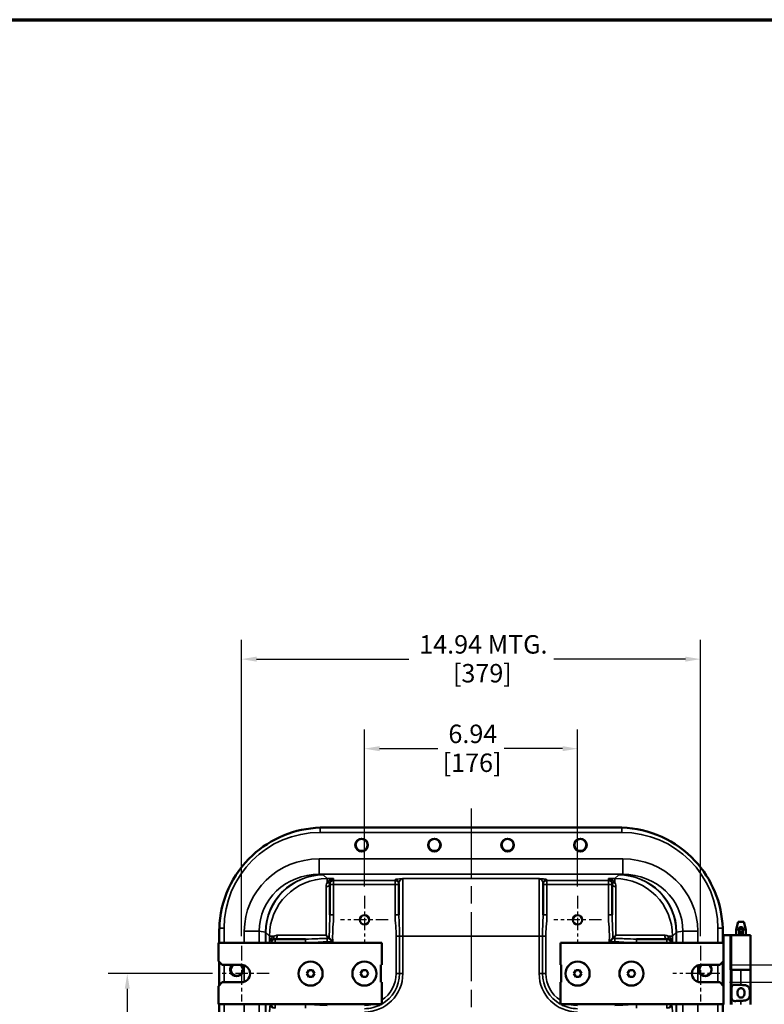
# Model space of a CAD drawing. Units: inches. Extents: x 1 to 109, y 1 to 84.
# Drawn here: x 63 to 87, y 51 to 83 of the extents above; entities that cross this region are included whole.
import ezdxf

# ---------------------------------------------------------------- set-up
doc = ezdxf.new("R2010")
doc.units = ezdxf.units.IN
doc.header["$LTSCALE"] = 5
doc.header["$MEASUREMENT"] = 0
doc.linetypes.add('CHAIN', pattern=[0.7087, 0.4724, -0.0591, 0.1181, -0.0591])
for name, color, linetype, lineweight in [('Border (ANSI)', 7, 'Continuous', 70), ('Center Mark (ANSI)', 7, 'CHAIN', 25), ('Centerline (ANSI)', 7, 'CHAIN', 25), ('Dimension (ANSI)', 7, 'Continuous', 25), ('Visible (ANSI)', 7, 'Continuous', 50), ('Visible Narrow (ANSI)', 7, 'Continuous', 35)]:
    doc.layers.add(name, color=color, linetype=linetype, lineweight=lineweight)
doc.styles.add('Note Text (ANSI)', font='tahoma.ttf')
doc.dimstyles.new('Default (ANSI)', dxfattribs={"dimscale": 5, "dimtxt": 0.12, "dimasz": 0.098425, "dimexe": 0.125, "dimexo": 0.0625, "dimgap": 0.031496, "dimtad": 0, "dimtih": 1, "dimtoh": 1, "dimrnd": 1e-08, "dimzin": 4, "dimdsep": 46, "dimtxsty": 'Note Text (ANSI)', "dimcen": 0.09, "dimdle": 0.393701, "dimclrd": 256, "dimclre": 256, "dimclrt": 256, "dimadec": 0, "dimazin": 1, "dimtfac": 1, "dimtofl": 0, "dimtmove": 0, "dimatfit": 3, "dimfxl": 0, "dimtolj": 1, "dimtzin": 4, "dimlwd": -1, "dimlwe": -1, "dimarcsym": 0})

# ---------------------------------------------------------------- blocks, each defined once
blk = doc.blocks.new('Borders Default Border')
at = {"layer": 'Border (ANSI)', "flags": 128}
blk.add_lwpolyline([(0.3937, 0.3937), (0.3937, 16.6063), (21.6063, 16.6063), (21.6063, 0.3937), (0.3937, 0.3937)], dxfattribs=at)
blk = doc.blocks.new('*D19')
at = {"layer": 'Defpoints', "color": 0, "transparency": 16777216}
for p in [(85.378, 62.214), (70.44, 52.884), (85.378, 52.884)]:
    blk.add_point(p, dxfattribs=at)
at = {"layer": 'Dimension (ANSI)', "transparency": 16777216}
for p, q in [((70.44, 53.196), (70.44, 62.839)), ((85.378, 53.196), (85.378, 62.839)), ((70.933, 62.214), (75.883, 62.214)), ((84.886, 62.214), (80.607, 62.214))]:
    blk.add_line(p, q, dxfattribs=at)
for points in [[(70.933, 62.296), (70.933, 62.132), (70.44, 62.214)], [(84.886, 62.296), (84.886, 62.132), (85.378, 62.214)]]:
    blk.add_solid(points, dxfattribs=at)
at = {"layer": 'Dimension (ANSI)', "transparency": 16777216, "char_height": 0.6, "attachment_point": 1, "style": 'Note Text (ANSI)'}
for s, insert in [('\\A1; \\fTahoma|b0|i0;\\H0.6000;14.94 MTG.', (76.04, 62.995)), ('\\A1;[379]', (77.32, 62.056))]:
    blk.add_mtext(s, dxfattribs=dict(at, insert=insert))
blk = doc.blocks.new('*D26')
at = {"layer": 'Defpoints', "color": 0, "transparency": 16777216}
for p in [(69.815, 51.977), (66.726, 33.102), (69.815, 33.102)]:
    blk.add_point(p, dxfattribs=at)
at = {"layer": 'Dimension (ANSI)', "transparency": 16777216}
for p, q in [((69.503, 51.977), (66.101, 51.977)), ((66.726, 51.485), (66.726, 45.472)), ((66.726, 33.595), (66.726, 43.429)), ((69.503, 33.102), (66.101, 33.102))]:
    blk.add_line(p, q, dxfattribs=at)
for points in [[(66.644, 51.485), (66.808, 51.485), (66.726, 51.977)], [(66.644, 33.595), (66.808, 33.595), (66.726, 33.102)]]:
    blk.add_solid(points, dxfattribs=at)
at = {"layer": 'Dimension (ANSI)', "transparency": 16777216, "char_height": 0.6, "attachment_point": 1, "style": 'Note Text (ANSI)'}
for s, insert in [('\\A1; \\fTahoma|b0|i0;\\H0.6000;18.88 MTG.', (64.521, 45.235)), ('\\A1;[479]', (65.801, 44.293))]:
    blk.add_mtext(s, dxfattribs=dict(at, insert=insert))
blk = doc.blocks.new('*D27')
at = {"layer": 'Defpoints', "color": 0, "transparency": 16777216}
for p in [(86.003, 52.259), (86.003, 51.696), (87.806, 51.696)]:
    blk.add_point(p, dxfattribs=at)
at = {"layer": 'Dimension (ANSI)', "transparency": 16777216}
for p, q in [((87.806, 52.751), (87.806, 54.493)), ((87.806, 54.493), (88.298, 54.493)), ((86.316, 52.259), (88.431, 52.259)), ((86.316, 51.696), (88.431, 51.696)), ((87.806, 51.204), (87.806, 50.712))]:
    blk.add_line(p, q, dxfattribs=at)
for points in [[(87.724, 52.751), (87.888, 52.751), (87.806, 52.259)], [(87.724, 51.204), (87.888, 51.204), (87.806, 51.696)]]:
    blk.add_solid(points, dxfattribs=at)
at = {"layer": 'Dimension (ANSI)', "transparency": 16777216, "char_height": 0.6, "attachment_point": 1, "style": 'Note Text (ANSI)'}
for s, insert in [('\\A1; .56', (88.464, 55.274)), ('\\A1;[14]', (88.455, 54.336))]:
    blk.add_mtext(s, dxfattribs=dict(at, insert=insert))
blk = doc.blocks.new('*D28')
at = {"layer": 'Defpoints', "color": 0, "transparency": 16777216}
for p in [(81.378, 59.3), (74.44, 54.506), (81.378, 54.506)]:
    blk.add_point(p, dxfattribs=at)
at = {"layer": 'Dimension (ANSI)', "transparency": 16777216}
for p, q in [((74.44, 54.818), (74.44, 59.925)), ((81.378, 54.818), (81.378, 59.925)), ((74.933, 59.3), (76.827, 59.3)), ((80.886, 59.3), (78.992, 59.3))]:
    blk.add_line(p, q, dxfattribs=at)
for points in [[(74.933, 59.382), (74.933, 59.218), (74.44, 59.3)], [(80.886, 59.382), (80.886, 59.218), (81.378, 59.3)]]:
    blk.add_solid(points, dxfattribs=at)
at = {"layer": 'Dimension (ANSI)', "transparency": 16777216, "char_height": 0.6, "attachment_point": 1, "style": 'Note Text (ANSI)'}
for s, insert in [('\\A1; 6.94', (76.99, 60.082)), ('\\A1;[176]', (76.985, 59.142))]:
    blk.add_mtext(s, dxfattribs=dict(at, insert=insert))

msp = doc.modelspace()

# ---------------------------------------------------------------- linework, layer by layer
at = {"layer": 'Center Mark (ANSI)', "linetype": 'CHAIN', "ltscale": 0.172891}
for p, q in [((74.44, 54.506), (74.44, 52.949)), ((81.378, 54.506), (81.378, 52.949)), ((75.219, 53.727), (73.662, 53.727)), ((82.157, 53.727), (80.6, 53.727))]:
    msp.add_line(p, q, dxfattribs=at)
at = {"layer": 'Center Mark (ANSI)', "linetype": 'CHAIN', "ltscale": 0.201278}
for p, q in [((70.44, 52.884), (70.44, 51.071)), ((70.44, 52.884), (70.44, 51.071)), ((85.378, 52.884), (85.378, 51.071)), ((85.378, 52.884), (85.378, 51.071))]:
    msp.add_line(p, q, dxfattribs=at)
at = {"layer": 'Center Mark (ANSI)', "linetype": 'CHAIN', "ltscale": 0.17003}
for p, q in [((71.347, 51.977), (69.815, 51.977)), ((71.347, 51.977), (69.815, 51.977)), ((86.003, 51.977), (84.472, 51.977)), ((86.003, 51.977), (84.472, 51.977))]:
    msp.add_line(p, q, dxfattribs=at)
at = {"layer": 'Centerline (ANSI)', "linetype": 'CHAIN', "ltscale": 0.952448}
msp.add_line((77.909, 57.353), (77.909, 27.936), dxfattribs=at)
at = {"layer": 'Visible (ANSI)'}
for p, q in [((82.719, 56.73), (73.099, 56.73)), ((73.315, 54.911), (73.315, 54.882)), ((73.315, 54.882), (73.315, 53.891)), ((75.565, 54.882), (75.565, 54.911)), ((75.565, 53.892), (75.565, 54.882)), ((80.253, 54.911), (80.253, 54.882)), ((80.253, 54.882), (80.253, 53.892)), ((82.503, 54.882), (82.503, 54.911)), ((82.503, 53.891), (82.503, 54.882)), ((86.601, 53.662), (86.534, 53.412)), ((86.785, 53.662), (86.601, 53.662)), ((86.785, 53.662), (86.852, 53.412)), ((69.719, 53.35), (69.719, 52.977)), ((86.099, 52.977), (86.099, 53.35)), ((86.099, 53.225), (86.131, 53.225)), ((86.349, 53.225), (86.131, 53.225)), ((86.349, 53.225), (86.354, 53.225)), ((86.349, 52.1), (86.349, 53.225)), ((86.349, 53.225), (86.349, 53.225)), ((86.385, 53.225), (86.354, 53.225)), ((87.003, 53.225), (86.385, 53.225)), ((86.534, 53.412), (86.631, 53.412)), ((86.534, 53.225), (86.534, 53.412)), ((86.631, 53.452), (86.631, 53.438)), ((86.631, 53.438), (86.631, 53.35)), ((86.631, 53.438), (86.756, 53.438)), ((86.631, 53.35), (86.631, 53.284)), ((86.631, 53.35), (86.756, 53.35)), ((86.631, 53.284), (86.756, 53.284)), ((86.631, 53.284), (86.631, 53.271)), ((86.675, 53.493), (86.712, 53.493)), ((86.675, 53.23), (86.712, 53.23)), ((86.756, 53.438), (86.756, 53.452)), ((86.756, 53.35), (86.756, 53.438)), ((86.756, 53.412), (86.852, 53.412)), ((86.756, 53.284), (86.756, 53.35)), ((86.756, 53.271), (86.756, 53.284)), ((86.852, 53.225), (86.852, 53.412)), ((87.003, 53.225), (87.003, 52.1)), ((69.69, 52.384), (69.69, 52.977)), ((69.69, 52.977), (75.003, 52.977)), ((71.539, 53.102), (71.509, 53.102)), ((72.529, 53.102), (71.539, 53.102)), ((75.003, 52.977), (75.003, 52.258)), ((80.816, 52.259), (80.816, 52.977)), ((80.816, 52.977), (86.128, 52.977)), ((84.28, 53.102), (83.289, 53.102)), ((84.309, 53.102), (84.28, 53.102)), ((86.128, 52.977), (86.128, 52.384)), ((69.815, 52.259), (69.69, 52.384)), ((69.719, 52.355), (69.719, 51.6)), ((69.815, 52.259), (70.44, 52.259)), ((74.972, 51.696), (74.972, 52.258)), ((74.972, 52.258), (75.003, 52.258)), ((80.816, 52.259), (80.847, 52.259)), ((80.847, 52.259), (80.847, 51.696)), ((85.378, 52.259), (86.003, 52.259)), ((86.128, 52.384), (86.003, 52.259)), ((86.099, 51.6), (86.099, 52.355)), ((72.628, 52.087), (72.563, 51.976)), ((72.563, 51.976), (72.629, 51.868)), ((72.754, 52.087), (72.628, 52.087)), ((72.816, 51.979), (72.754, 52.087)), ((72.816, 51.979), (72.755, 51.868)), ((74.377, 52.087), (74.313, 51.976)), ((74.313, 51.976), (74.379, 51.868)), ((74.504, 52.087), (74.377, 52.087)), ((74.566, 51.979), (74.504, 52.087)), ((74.566, 51.979), (74.506, 51.868)), ((81.315, 52.087), (81.251, 51.976)), ((81.251, 51.976), (81.317, 51.868)), ((81.442, 52.087), (81.315, 52.087)), ((81.504, 51.979), (81.442, 52.087)), ((81.504, 51.979), (81.444, 51.868)), ((83.065, 52.087), (83.001, 51.976)), ((83.001, 51.976), (83.067, 51.868)), ((83.192, 52.087), (83.065, 52.087)), ((83.254, 51.979), (83.192, 52.087)), ((83.254, 51.979), (83.194, 51.868)), ((86.349, 52.1), (86.38, 52.1)), ((86.692, 52.1), (86.38, 52.1)), ((86.38, 50.975), (86.38, 52.1)), ((87.003, 52.1), (86.692, 52.1)), ((86.692, 52.1), (87.003, 52.1)), ((87.003, 50.975), (87.003, 52.1)), ((69.69, 51.571), (69.815, 51.696)), ((70.44, 51.696), (69.815, 51.696)), ((72.755, 51.868), (72.629, 51.868)), ((74.506, 51.868), (74.379, 51.868)), ((75.003, 51.696), (74.972, 51.696)), ((75.003, 51.696), (75.003, 50.977)), ((80.847, 51.696), (80.816, 51.696)), ((80.816, 50.977), (80.816, 51.696)), ((81.444, 51.868), (81.317, 51.868)), ((83.194, 51.868), (83.067, 51.868)), ((86.003, 51.696), (85.378, 51.696)), ((86.003, 51.696), (86.128, 51.571)), ((69.69, 50.977), (69.69, 51.571)), ((86.128, 51.571), (86.128, 50.977)), ((75.003, 50.977), (69.69, 50.977)), ((69.719, 50.977), (69.719, 34.102)), ((86.128, 50.977), (80.816, 50.977)), ((86.099, 34.102), (86.099, 50.977))]:
    msp.add_line(p, q, dxfattribs=at)
for centre, radius in [((74.349, 56.16), 0.208), ((74.349, 56.165), 0.195), ((76.719, 56.16), 0.208), ((76.719, 56.165), 0.195), ((79.099, 56.16), 0.208), ((79.099, 56.165), 0.195), ((81.469, 56.16), 0.208), ((81.469, 56.165), 0.195), ((74.44, 53.727), 0.153), ((81.378, 53.727), 0.153), ((72.69, 51.977), 0.39), ((72.69, 51.977), 0.391), ((74.44, 51.977), 0.39), ((74.44, 51.977), 0.391), ((81.378, 51.977), 0.39), ((81.378, 51.977), 0.391), ((83.128, 51.977), 0.39), ((83.128, 51.977), 0.391)]:
    msp.add_circle(centre, radius, dxfattribs=at)
for centre, radius, start, end in [((70.279, 52.1), 0.209, 130.413, 49.587), ((70.294, 52.1), 0.195, 125.3151, 337.637), ((70.294, 52.1), 0.195, 22.363, 54.6849), ((70.44, 51.977), 0.281, 270, 90), ((85.378, 51.977), 0.281, 90, 270), ((85.529, 52.1), 0.208, 130.413, 49.587), ((85.534, 52.1), 0.195, 125.3151, 54.6849)]:
    msp.add_arc(centre, radius, start, end, dxfattribs=at)
for centre, major_axis, start_param, end_param in [((86.675, 53.452), (-0.0438, 0), 4.712389, 6.283185), ((86.675, 53.271), (-0.0438, 0), 0, 1.570796), ((86.712, 53.452), (0.0438, 0), 0, 1.570796), ((86.712, 53.271), (0.0438, 0), 4.712389, 6.283185)]:
    msp.add_ellipse(centre, major_axis=major_axis, ratio=0.933813, start_param=start_param, end_param=end_param, dxfattribs=at)
for points, knots in [([(72.999, 56.728), (72.59, 56.716), (72.186, 56.63), (71.436, 56.32), (71.093, 56.1), (70.47, 55.52), (70.206, 55.153), (69.836, 54.338), (69.734, 53.898), (69.721, 53.451)], [-13.012529, -13.012529, -13.012529, -13.012529, -9.895123, -9.895123, -6.82167, -6.82167, -3.407383, -3.407383, 0, 0, 0, 0]), ([(86.098, 53.451), (86.086, 53.86), (85.999, 54.263), (85.689, 55.014), (85.47, 55.356), (84.89, 55.98), (84.522, 56.244), (83.707, 56.613), (83.267, 56.715), (82.82, 56.728)], [-13.012529, -13.012529, -13.012529, -13.012529, -9.895123, -9.895123, -6.82167, -6.82167, -3.407383, -3.407383, 0, 0, 0, 0]), ([(73.225, 53.193), (73.214, 53.204), (73.203, 53.215), (73.193, 53.225), (73.193, 53.225), (73.193, 53.225)], [0, 0, 0, 0, 0.1148337, 0.1148337, 0.1158027, 0.1158027, 0.1158027, 0.1158027]), ([(82.626, 53.225), (82.626, 53.225), (82.626, 53.225), (82.615, 53.215), (82.605, 53.204), (82.594, 53.193)], [-0.0009693, -0.0009693, -0.0009693, -0.0009693, 0, 0, 0.1148697, 0.1148697, 0.1148697, 0.1148697]), ([(73.299, 53.12), (73.295, 53.124), (73.29, 53.129), (73.276, 53.143), (73.265, 53.153), (73.245, 53.173), (73.235, 53.183), (73.225, 53.193)], [0.1740871, 0.1740871, 0.1740871, 0.1740871, 0.2408584, 0.2408584, 0.3487655, 0.3487655, 0.4470856, 0.4470856, 0.4470856, 0.4470856]), ([(73.412, 53.011), (73.412, 53.011), (73.412, 53.011), (73.396, 53.026), (73.381, 53.041), (73.352, 53.068), (73.339, 53.081), (73.316, 53.103), (73.307, 53.112), (73.3, 53.119)], [-0.0011564, -0.0011564, -0.0011564, -0.0011564, 0, 0, 0.163518, 0.163518, 0.3130433, 0.3130433, 0.4397229, 0.4397229, 0.4397229, 0.4397229]), ([(82.407, 53.011), (82.407, 53.011), (82.407, 53.011), (82.421, 53.025), (82.436, 53.039), (82.463, 53.064), (82.475, 53.077), (82.498, 53.099), (82.509, 53.109), (82.518, 53.118), (82.518, 53.118), (82.519, 53.119)], [-0.4404087, -0.4404087, -0.4404087, -0.4404087, -0.4392604, -0.4392604, -0.2885611, -0.2885611, -0.1495407, -0.1495407, -0.0150604, -0.0150604, -0.0026557, -0.0026557, -0.0026557, -0.0026557]), ([(82.594, 53.193), (82.58, 53.179), (82.566, 53.165), (82.542, 53.141), (82.531, 53.131), (82.522, 53.122), (82.521, 53.121), (82.52, 53.12)], [0, 0, 0, 0, 0.1568426, 0.1568426, 0.2898661, 0.2898661, 0.3078364, 0.3078364, 0.3078364, 0.3078364]), ([(86.38, 51.453), (86.38, 51.457), (86.38, 51.462), (86.381, 51.504), (86.383, 51.536), (86.396, 51.572), (86.402, 51.583), (86.419, 51.599), (86.43, 51.605), (86.47, 51.617), (86.508, 51.616), (86.573, 51.612), (86.596, 51.611), (86.643, 51.608), (86.667, 51.607), (86.691, 51.607), (86.691, 51.607), (86.692, 51.607)], [1.880319, 1.880319, 1.880319, 1.880319, 1.91912, 1.91912, 2.217906, 2.217906, 2.371492, 2.371492, 2.525077, 2.525077, 2.882873, 2.882873, 3.061771, 3.061771, 3.240669, 3.240669, 3.244477, 3.244477, 3.244477, 3.244477]), ([(86.692, 51.607), (86.692, 51.607), (86.693, 51.607), (86.732, 51.607), (86.773, 51.606), (86.847, 51.595), (86.881, 51.586), (86.917, 51.563), (86.927, 51.554), (86.944, 51.533), (86.952, 51.522), (86.967, 51.489), (86.974, 51.463), (86.982, 51.407), (86.983, 51.378), (86.983, 51.322), (86.982, 51.292), (86.974, 51.237), (86.967, 51.211), (86.952, 51.178), (86.944, 51.166), (86.927, 51.146), (86.917, 51.137), (86.881, 51.114), (86.847, 51.105), (86.773, 51.094), (86.732, 51.092), (86.693, 51.092), (86.693, 51.092), (86.692, 51.092), (86.692, 51.092)], [2.505228, 2.505228, 2.505228, 2.505228, 2.509035, 2.509035, 2.802557, 2.802557, 3.096079, 3.096079, 3.218365, 3.218365, 3.34065, 3.34065, 3.552101, 3.552101, 3.763552, 3.763552, 3.975004, 3.975004, 4.186455, 4.186455, 4.30874, 4.30874, 4.431025, 4.431025, 4.724548, 4.724548, 5.01807, 5.01807, 5.01807, 5.021877, 5.021877, 5.021877, 5.021877]), ([(86.693, 51.505), (86.679, 51.505), (86.665, 51.502), (86.638, 51.491), (86.627, 51.483), (86.608, 51.463), (86.599, 51.449), (86.588, 51.424), (86.584, 51.41), (86.579, 51.38), (86.578, 51.364), (86.578, 51.336), (86.579, 51.32), (86.584, 51.29), (86.588, 51.276), (86.599, 51.25), (86.608, 51.236), (86.627, 51.217), (86.638, 51.209), (86.665, 51.198), (86.679, 51.195), (86.707, 51.195), (86.722, 51.198), (86.748, 51.209), (86.76, 51.217), (86.779, 51.236), (86.788, 51.25), (86.798, 51.276), (86.803, 51.29), (86.808, 51.32), (86.809, 51.336), (86.809, 51.364), (86.808, 51.38), (86.803, 51.41), (86.798, 51.424), (86.788, 51.449), (86.779, 51.463), (86.76, 51.483), (86.748, 51.491), (86.722, 51.502), (86.707, 51.505), (86.693, 51.505)], [0, 0, 0, 0, 0.106526, 0.106526, 0.213053, 0.213053, 0.324789, 0.324789, 0.43327, 0.43327, 0.54175, 0.54175, 0.650231, 0.650231, 0.758711, 0.758711, 0.870448, 0.870448, 0.976974, 0.976974, 1.0835, 1.0835, 1.190027, 1.190027, 1.296553, 1.296553, 1.40829, 1.40829, 1.51677, 1.51677, 1.625251, 1.625251, 1.733731, 1.733731, 1.842211, 1.842211, 1.953948, 1.953948, 2.060474, 2.060474, 2.167001, 2.167001, 2.167001, 2.167001]), ([(86.692, 51.092), (86.691, 51.092), (86.691, 51.092), (86.69, 51.092), (86.667, 51.092), (86.643, 51.092), (86.596, 51.089), (86.573, 51.088), (86.508, 51.084), (86.47, 51.083), (86.43, 51.095), (86.419, 51.1), (86.402, 51.117), (86.396, 51.128), (86.383, 51.164), (86.381, 51.196), (86.38, 51.238), (86.38, 51.242), (86.38, 51.247)], [-0.003808, -0.003808, -0.003808, -0.003808, 0, 0, 0, 0.178898, 0.178898, 0.357796, 0.357796, 0.715592, 0.715592, 0.869177, 0.869177, 1.022763, 1.022763, 1.321549, 1.321549, 1.36035, 1.36035, 1.36035, 1.36035])]:
    msp.add_open_spline(points, degree=3, knots=knots, dxfattribs=at)
for points in [[(73.099, 56.73), (73.066, 56.73), (73.033, 56.729), (72.999, 56.728)], [(82.82, 56.728), (82.786, 56.729), (82.753, 56.73), (82.719, 56.73)], [(69.721, 53.451), (69.72, 53.417), (69.719, 53.383), (69.719, 53.35)], [(86.099, 53.35), (86.099, 53.383), (86.099, 53.417), (86.098, 53.451)], [(73.299, 53.12), (73.299, 53.119), (73.299, 53.119), (73.3, 53.119)], [(82.519, 53.119), (82.519, 53.119), (82.519, 53.119), (82.52, 53.12)]]:
    msp.add_open_spline(points, degree=3, dxfattribs=at)
at = {"layer": 'Visible Narrow (ANSI)'}
for p, q in [((72.999, 56.728), (72.999, 56.574)), ((72.999, 56.574), (82.82, 56.574)), ((82.82, 56.728), (82.82, 56.574)), ((82.849, 55.71), (72.97, 55.71)), ((72.97, 55.71), (72.97, 55.211)), ((82.849, 55.71), (82.849, 55.211)), ((72.97, 55.211), (82.849, 55.211)), ((73.101, 55.193), (72.97, 55.211)), ((73.225, 55.07), (73.101, 55.193)), ((82.717, 55.193), (82.594, 55.07)), ((82.849, 55.211), (82.717, 55.193)), ((73.225, 55.07), (73.44, 55.07)), ((73.225, 54.932), (73.225, 55.07)), ((73.315, 54.882), (73.44, 54.882)), ((73.44, 55.007), (73.44, 55.07)), ((75.44, 55.007), (73.44, 55.007)), ((73.44, 54.882), (73.44, 55.007)), ((73.44, 54.882), (75.44, 54.882)), ((73.44, 53.891), (73.44, 54.882)), ((75.44, 55.036), (75.44, 55.007)), ((75.44, 55.007), (75.44, 54.882)), ((75.44, 54.882), (75.565, 54.882)), ((75.44, 54.882), (75.44, 53.892)), ((80.128, 55.07), (75.69, 55.07)), ((75.69, 55.07), (75.69, 53.196)), ((80.128, 53.196), (80.128, 55.07)), ((80.253, 54.882), (80.378, 54.882)), ((80.378, 55.007), (80.378, 55.036)), ((82.378, 55.007), (80.378, 55.007)), ((80.378, 54.882), (80.378, 55.007)), ((80.378, 53.892), (80.378, 54.882)), ((80.378, 54.882), (82.378, 54.882)), ((82.378, 55.07), (82.594, 55.07)), ((82.378, 55.07), (82.378, 55.007)), ((82.378, 55.007), (82.378, 54.882)), ((82.378, 54.882), (82.503, 54.882)), ((82.378, 54.882), (82.378, 53.891)), ((82.594, 55.07), (82.594, 54.932)), ((73.193, 53.225), (73.193, 54.804)), ((82.626, 54.804), (82.626, 53.225)), ((73.44, 53.891), (73.315, 53.891)), ((75.565, 53.892), (75.44, 53.892)), ((80.378, 53.892), (80.253, 53.892)), ((82.503, 53.891), (82.378, 53.891)), ((69.721, 53.451), (69.875, 53.451)), ((69.875, 52.977), (69.875, 53.451)), ((70.533, 53.355), (70.533, 52.977)), ((70.533, 53.355), (71.016, 53.355)), ((71.016, 52.977), (71.016, 53.355)), ((71.016, 53.355), (71.22, 53.329)), ((71.22, 53.31), (71.22, 52.977)), ((71.22, 53.31), (71.237, 53.31)), ((71.237, 53.31), (71.351, 53.196)), ((71.237, 52.977), (71.237, 53.31)), ((71.617, 53.225), (73.193, 53.225)), ((82.626, 53.225), (84.202, 53.225)), ((84.468, 53.196), (84.582, 53.31)), ((84.582, 53.31), (84.582, 52.977)), ((84.599, 53.31), (84.582, 53.31)), ((84.599, 53.329), (84.803, 53.355)), ((84.599, 52.977), (84.599, 53.31)), ((84.803, 53.355), (84.803, 52.977)), ((84.803, 53.355), (85.286, 53.355)), ((85.286, 52.977), (85.286, 53.355)), ((86.098, 53.451), (85.943, 53.451)), ((85.943, 53.451), (85.943, 52.977)), ((86.131, 50.975), (86.131, 53.225)), ((86.349, 53.225), (86.349, 50.975)), ((86.354, 53.225), (86.354, 52.1)), ((86.385, 52.1), (86.385, 53.225)), ((71.351, 52.977), (71.351, 53.196)), ((71.351, 53.196), (71.495, 53.196)), ((71.539, 52.977), (71.539, 53.102)), ((72.529, 53.102), (72.529, 52.977)), ((73.225, 53.119), (73.225, 53.193)), ((73.225, 53.119), (73.225, 53.011)), ((73.3, 53.119), (73.225, 53.119)), ((73.225, 53.011), (73.412, 53.011)), ((75.474, 53.196), (75.582, 53.196)), ((75.474, 53.196), (75.474, 51.977)), ((75.582, 51.977), (75.582, 53.196)), ((75.582, 53.196), (75.69, 53.196)), ((75.69, 53.196), (80.128, 53.196)), ((75.69, 51.977), (75.69, 53.196)), ((80.128, 53.196), (80.128, 51.977)), ((80.237, 53.196), (80.128, 53.196)), ((80.237, 53.196), (80.345, 53.196)), ((80.237, 53.196), (80.237, 51.977)), ((80.345, 51.977), (80.345, 53.196)), ((82.407, 53.011), (82.594, 53.011)), ((82.594, 53.119), (82.519, 53.119)), ((82.594, 53.193), (82.594, 53.119)), ((82.594, 53.011), (82.594, 53.119)), ((83.289, 52.977), (83.289, 53.102)), ((84.28, 53.102), (84.28, 52.977)), ((84.324, 53.196), (84.468, 53.196)), ((84.468, 53.196), (84.468, 52.977)), ((69.875, 51.696), (69.875, 52.259)), ((85.943, 52.259), (85.943, 51.696)), ((70.533, 52.243), (70.533, 51.712)), ((75.474, 51.977), (75.582, 51.977)), ((75.582, 51.977), (75.69, 51.977)), ((80.237, 51.977), (80.128, 51.977)), ((80.345, 51.977), (80.237, 51.977)), ((85.286, 51.712), (85.286, 52.243)), ((86.692, 51.607), (86.692, 52.1)), ((69.875, 34.102), (69.875, 50.977)), ((70.533, 50.977), (70.533, 34.102)), ((71.016, 34.102), (71.016, 50.977)), ((71.22, 50.977), (71.22, 34.102)), ((71.237, 34.102), (71.237, 50.977)), ((71.539, 50.852), (71.539, 50.977)), ((72.529, 50.977), (72.529, 50.852)), ((83.29, 50.852), (83.29, 50.977)), ((84.28, 50.977), (84.28, 50.852)), ((84.582, 50.977), (84.582, 34.102)), ((84.599, 34.102), (84.599, 50.977)), ((84.803, 50.977), (84.803, 34.102)), ((85.286, 34.102), (85.286, 50.977)), ((85.943, 50.977), (85.943, 34.102)), ((86.692, 50.975), (86.692, 51.092))]:
    msp.add_line(p, q, dxfattribs=at)
for centre, radius, start, end in [((74.44, 51.977), 1.25, 270, 0), ((74.44, 51.977), 1.033, 302.9748, 0), ((74.44, 51.977), 1.142, 299.516, 0), ((81.378, 51.977), 1.25, 180, 270), ((81.378, 51.977), 1.142, 180, 240.484), ((81.378, 51.977), 1.033, 180, 237.0252), ((74.44, 51.977), 1.033, 270, 284.6267), ((74.44, 51.977), 1.142, 270, 298.8542), ((81.378, 51.977), 1.142, 241.1458, 270), ((81.378, 51.977), 1.033, 255.3733, 270)]:
    msp.add_arc(centre, radius, start, end, dxfattribs=at)
for centre, major_axis, ratio, start_param, end_param in [((73.002, 53.447), (-2.212, 2.212), 0.998783, 5.498396, 7.067974), ((82.816, 53.447), (2.212, 2.212), 0.998783, 5.498396, 7.067974), ((72.992, 53.334), (-2.44, 0.318), 0.965377, 4.846578, 6.408341), ((82.827, 53.334), (2.44, 0.318), 0.965377, 6.158029, 7.719793), ((72.992, 53.334), (-1.961, 0.256), 0.948171, 4.846578, 6.408341), ((73.101, 53.32), (-1.726, -0.753), 0.994329, 4.30326, 5.865023), ((73.101, 53.32), (0.808, 1.694), 0.991986, 0.448056, 2.00982), ((82.717, 53.32), (-1.726, 0.753), 0.994329, 3.559755, 5.121518), ((82.717, 53.32), (0.808, -1.694), 0.991986, 1.131773, 2.693536), ((82.827, 53.334), (1.961, 0.256), 0.948171, 6.158029, 7.719793), ((73.225, 53.196), (-1.326, -1.326), 0.998783, 3.9276, 5.497178), ((73.19, 54.911), (0.125, 0), 0.857707, 4.729495, 6.283185), ((73.225, 55.047), (0.11, -0.059), 0.907032, 5.163997, 6.241322), ((73.44, 54.882), (-0.125, 0), 0.999391, 4.712389, 6.283185), ((75.44, 54.911), (0.125, 0), 0.999391, 0, 1.570796), ((75.44, 54.882), (0.125, 0), 0.999391, 0, 1.570796), ((80.378, 54.911), (-0.125, 0), 0.999391, 4.712389, 6.283185), ((80.378, 54.882), (-0.125, 0), 0.999391, 4.712389, 6.283185), ((82.378, 54.882), (0.125, 0), 0.999391, 0, 1.570796), ((82.594, 55.047), (-0.11, -0.059), 0.907032, 0.041863, 1.119188), ((82.628, 54.911), (-0.125, 0), 0.857707, 0, 1.55369), ((82.594, 53.196), (-1.326, 1.326), 0.998783, 3.9276, 5.497178), ((73.953, 52.951), (-2.558, 1.172), 0.820273, 0.351828, 0.359643), ((70.737, 53.329), (0.5, -0.004), 0.033556, 0.035198, 0.26195), ((73.47, 52.951), (-2.096, 0.983), 0.781436, 0.343834, 0.351648), ((71.509, 53.227), (0, -0.125), 0.857684, 0, 1.555244), ((84.309, 53.227), (0, -0.125), 0.857684, 4.727942, 6.283185), ((85.081, 53.329), (-0.5, -0.004), 0.033556, 6.021235, 6.247987), ((82.349, 52.951), (2.096, 0.983), 0.781436, 5.931537, 5.939352), ((81.866, 52.951), (2.558, 1.172), 0.820273, 5.923542, 5.931357), ((71.539, 52.977), (0, 0.125), 0.999391, 0, 1.570796), ((71.38, 53.196), (0.056, -0.112), 0.9054, 0.039719, 1.141677), ((84.28, 52.977), (0, 0.125), 0.999391, 4.712389, 6.283185), ((84.439, 53.196), (-0.056, -0.112), 0.9054, 5.141508, 6.243466), ((71.509, 50.977), (0, -0.125), 0.999391, 4.712389, 6.283185), ((71.539, 50.977), (0, -0.125), 0.999391, 4.712389, 6.283185), ((84.28, 50.977), (0, -0.125), 0.999391, 0, 1.570796), ((84.309, 50.977), (0, -0.125), 0.999391, 0, 1.570796)]:
    msp.add_ellipse(centre, major_axis=major_axis, ratio=ratio, start_param=start_param, end_param=end_param, dxfattribs=at)
for points, knots in [([(73.225, 54.932), (73.213, 54.91), (73.203, 54.885), (73.195, 54.841), (73.193, 54.823), (73.193, 54.804)], [0, 0, 0, 0, 0.4811737, 0.4811737, 0.7756749, 0.7756749, 0.7756749, 0.7756749]), ([(73.44, 55.07), (73.412, 55.068), (73.384, 55.06), (73.329, 55.037), (73.303, 55.021), (73.259, 54.981), (73.24, 54.958), (73.225, 54.932)], [-0.003362, -0.003362, -0.003362, -0.003362, 0.645549, 0.645549, 1.291104, 1.291104, 1.872287, 1.872287, 1.872287, 1.872287]), ([(73.315, 54.911), (73.315, 54.922), (73.316, 54.932), (73.321, 54.957), (73.326, 54.971), (73.333, 54.984)], [-0.7756749, -0.7756749, -0.7756749, -0.7756749, -0.4811737, -0.4811737, 0, 0, 0, 0]), ([(73.333, 54.984), (73.34, 55), (73.35, 55.013), (73.372, 55.037), (73.385, 55.047), (73.412, 55.062), (73.426, 55.067), (73.44, 55.07)], [-1.872287, -1.872287, -1.872287, -1.872287, -1.291104, -1.291104, -0.645549, -0.645549, 0.003362, 0.003362, 0.003362, 0.003362]), ([(75.69, 55.07), (75.654, 55.067), (75.617, 55.063), (75.542, 55.056), (75.505, 55.052), (75.456, 55.044), (75.44, 55.04), (75.44, 55.036)], [-0.002982, -0.002982, -0.002982, -0.002982, 0.79023, 0.79023, 1.734123, 1.734123, 2.546923, 2.546923, 2.546923, 2.546923]), ([(75.565, 54.911), (75.565, 54.937), (75.573, 54.962), (75.598, 55.009), (75.616, 55.031), (75.654, 55.058), (75.672, 55.067), (75.69, 55.07)], [-2.546923, -2.546923, -2.546923, -2.546923, -1.734123, -1.734123, -0.79023, -0.79023, 0.002982, 0.002982, 0.002982, 0.002982]), ([(80.378, 55.036), (80.378, 55.039), (80.371, 55.041), (80.344, 55.047), (80.32, 55.051), (80.268, 55.057), (80.242, 55.059), (80.187, 55.065), (80.158, 55.067), (80.128, 55.07)], [0, 0, 0, 0, 0.548637, 0.548637, 1.299137, 1.299137, 1.918995, 1.918995, 2.549904, 2.549904, 2.549904, 2.549904]), ([(80.128, 55.07), (80.143, 55.067), (80.158, 55.061), (80.185, 55.044), (80.198, 55.033), (80.224, 55.003), (80.236, 54.984), (80.25, 54.946), (80.253, 54.929), (80.253, 54.911)], [-2.549904, -2.549904, -2.549904, -2.549904, -1.918995, -1.918995, -1.299137, -1.299137, -0.548637, -0.548637, 0, 0, 0, 0]), ([(82.594, 54.932), (82.579, 54.958), (82.56, 54.981), (82.516, 55.021), (82.49, 55.037), (82.435, 55.06), (82.407, 55.068), (82.378, 55.07)], [0.776555, 0.776555, 0.776555, 0.776555, 1.357737, 1.357737, 2.003292, 2.003292, 2.652204, 2.652204, 2.652204, 2.652204]), ([(82.378, 55.07), (82.393, 55.067), (82.407, 55.062), (82.434, 55.047), (82.447, 55.037), (82.469, 55.013), (82.479, 55), (82.486, 54.984)], [-2.652204, -2.652204, -2.652204, -2.652204, -2.003292, -2.003292, -1.357737, -1.357737, -0.776555, -0.776555, -0.776555, -0.776555]), ([(82.486, 54.984), (82.493, 54.971), (82.498, 54.957), (82.502, 54.932), (82.503, 54.922), (82.503, 54.911)], [0, 0, 0, 0, 0.4811737, 0.4811737, 0.7756749, 0.7756749, 0.7756749, 0.7756749]), ([(82.626, 54.804), (82.626, 54.823), (82.624, 54.841), (82.615, 54.885), (82.606, 54.91), (82.594, 54.932)], [-0.7756749, -0.7756749, -0.7756749, -0.7756749, -0.4811737, -0.4811737, 0, 0, 0, 0]), ([(73.315, 53.891), (73.315, 53.764), (73.309, 53.629), (73.302, 53.42), (73.3, 53.347), (73.299, 53.223), (73.299, 53.171), (73.299, 53.12)], [13.742223, 13.742223, 13.742223, 13.742223, 14.779788, 14.779788, 15.318733, 15.318733, 15.699147, 15.699147, 15.699147, 15.699147]), ([(73.412, 53.011), (73.408, 53.098), (73.406, 53.185), (73.41, 53.342), (73.413, 53.413), (73.428, 53.62), (73.44, 53.755), (73.44, 53.891)], [-15.981883, -15.981883, -15.981883, -15.981883, -15.318733, -15.318733, -14.779788, -14.779788, -13.742223, -13.742223, -13.742223, -13.742223]), ([(75.44, 53.892), (75.44, 53.772), (75.451, 53.651), (75.467, 53.419), (75.474, 53.308), (75.474, 53.196)], [-1.770285, -1.770285, -1.770285, -1.770285, -0.850613, -0.850613, 0, 0, 0, 0]), ([(75.582, 53.196), (75.582, 53.312), (75.579, 53.427), (75.571, 53.661), (75.565, 53.779), (75.565, 53.892)], [0, 0, 0, 0, 0.850613, 0.850613, 1.770285, 1.770285, 1.770285, 1.770285]), ([(80.253, 53.892), (80.253, 53.771), (80.248, 53.644), (80.239, 53.409), (80.237, 53.303), (80.237, 53.196)], [0, 0, 0, 0, 0.985081, 0.985081, 1.770301, 1.770301, 1.770301, 1.770301]), ([(80.345, 53.196), (80.345, 53.299), (80.35, 53.402), (80.367, 53.634), (80.378, 53.763), (80.378, 53.892)], [-1.770301, -1.770301, -1.770301, -1.770301, -0.985081, -0.985081, 0, 0, 0, 0]), ([(82.378, 53.891), (82.378, 53.755), (82.391, 53.62), (82.405, 53.413), (82.409, 53.342), (82.413, 53.185), (82.411, 53.098), (82.407, 53.011)], [0, 0, 0, 0, 1.037565, 1.037565, 1.57651, 1.57651, 2.23966, 2.23966, 2.23966, 2.23966]), ([(82.52, 53.12), (82.52, 53.171), (82.52, 53.223), (82.519, 53.347), (82.517, 53.42), (82.51, 53.629), (82.503, 53.764), (82.503, 53.891)], [-1.956924, -1.956924, -1.956924, -1.956924, -1.57651, -1.57651, -1.037565, -1.037565, 0, 0, 0, 0]), ([(71.617, 53.225), (71.6, 53.225), (71.584, 53.224), (71.542, 53.216), (71.517, 53.207), (71.495, 53.196)], [-0.7354674, -0.7354674, -0.7354674, -0.7354674, -0.4707621, -0.4707621, 0, 0, 0, 0]), ([(84.324, 53.196), (84.294, 53.212), (84.259, 53.222), (84.214, 53.225), (84.208, 53.225), (84.202, 53.225)], [-7.6981838, -7.6981838, -7.6981838, -7.6981838, -7.05379, -7.05379, -6.9627163, -6.9627163, -6.9627163, -6.9627163]), ([(71.495, 53.196), (71.466, 53.181), (71.441, 53.16), (71.4, 53.114), (71.384, 53.088), (71.36, 53.034), (71.353, 53.006), (71.351, 52.977)], [0.736168, 0.736168, 0.736168, 0.736168, 1.363935, 1.363935, 2.006407, 2.006407, 2.652236, 2.652236, 2.652236, 2.652236]), ([(71.351, 52.977), (71.354, 52.992), (71.359, 53.006), (71.374, 53.033), (71.384, 53.046), (71.409, 53.069), (71.423, 53.079), (71.44, 53.087)], [-2.652236, -2.652236, -2.652236, -2.652236, -2.006407, -2.006407, -1.363935, -1.363935, -0.736168, -0.736168, -0.736168, -0.736168]), ([(71.44, 53.087), (71.453, 53.093), (71.467, 53.097), (71.491, 53.102), (71.5, 53.102), (71.509, 53.102)], [0, 0, 0, 0, 0.4707621, 0.4707621, 0.7354674, 0.7354674, 0.7354674, 0.7354674]), ([(73.225, 53.119), (73.199, 53.119), (73.172, 53.119), (73.073, 53.118), (73.001, 53.116), (72.792, 53.109), (72.657, 53.102), (72.529, 53.102)], [-1.768535, -1.768535, -1.768535, -1.768535, -1.575928, -1.575928, -1.037824, -1.037824, 0, 0, 0, 0]), ([(72.529, 52.977), (72.666, 52.977), (72.801, 52.99), (73.008, 53.004), (73.078, 53.008), (73.174, 53.01), (73.199, 53.011), (73.225, 53.011)], [0, 0, 0, 0, 1.037824, 1.037824, 1.575928, 1.575928, 1.768535, 1.768535, 1.768535, 1.768535]), ([(83.289, 53.102), (83.162, 53.102), (83.027, 53.109), (82.818, 53.116), (82.745, 53.118), (82.646, 53.119), (82.62, 53.119), (82.594, 53.119)], [0, 0, 0, 0, 1.037824, 1.037824, 1.575928, 1.575928, 1.768535, 1.768535, 1.768535, 1.768535]), ([(82.594, 53.011), (82.619, 53.011), (82.645, 53.01), (82.741, 53.008), (82.811, 53.004), (83.017, 52.99), (83.153, 52.977), (83.289, 52.977)], [-1.768535, -1.768535, -1.768535, -1.768535, -1.575928, -1.575928, -1.037824, -1.037824, 0, 0, 0, 0]), ([(84.309, 53.102), (84.313, 53.102), (84.316, 53.102), (84.341, 53.101), (84.361, 53.095), (84.379, 53.087)], [6.9627163, 6.9627163, 6.9627163, 6.9627163, 7.05379, 7.05379, 7.6981838, 7.6981838, 7.6981838, 7.6981838]), ([(84.468, 52.977), (84.465, 53.006), (84.458, 53.034), (84.435, 53.088), (84.419, 53.114), (84.378, 53.16), (84.353, 53.181), (84.324, 53.196)], [-0.003362, -0.003362, -0.003362, -0.003362, 0.642467, 0.642467, 1.284939, 1.284939, 1.912706, 1.912706, 1.912706, 1.912706]), ([(84.379, 53.087), (84.396, 53.079), (84.41, 53.069), (84.435, 53.046), (84.445, 53.033), (84.46, 53.006), (84.465, 52.992), (84.468, 52.977)], [-1.912706, -1.912706, -1.912706, -1.912706, -1.284939, -1.284939, -0.642467, -0.642467, 0.003362, 0.003362, 0.003362, 0.003362]), ([(71.385, 50.977), (71.382, 50.977), (71.38, 50.97), (71.374, 50.943), (71.37, 50.919), (71.364, 50.867), (71.362, 50.841), (71.356, 50.786), (71.353, 50.757), (71.351, 50.727)], [0, 0, 0, 0, 0.548637, 0.548637, 1.299137, 1.299137, 1.918995, 1.918995, 2.549904, 2.549904, 2.549904, 2.549904]), ([(73.225, 50.944), (73.122, 50.944), (73.019, 50.949), (72.787, 50.966), (72.658, 50.977), (72.529, 50.977)], [-1.770301, -1.770301, -1.770301, -1.770301, -0.985081, -0.985081, 0, 0, 0, 0]), ([(83.29, 50.977), (83.169, 50.977), (83.049, 50.967), (82.817, 50.95), (82.706, 50.944), (82.594, 50.944)], [-1.770285, -1.770285, -1.770285, -1.770285, -0.850613, -0.850613, 0, 0, 0, 0]), ([(84.468, 50.727), (84.465, 50.764), (84.461, 50.801), (84.454, 50.876), (84.45, 50.912), (84.442, 50.962), (84.438, 50.977), (84.434, 50.977)], [-0.002982, -0.002982, -0.002982, -0.002982, 0.79023, 0.79023, 1.734123, 1.734123, 2.546923, 2.546923, 2.546923, 2.546923])]:
    msp.add_open_spline(points, degree=3, knots=knots, dxfattribs=at)

# ---------------------------------------------------------------- block references
at = {"xscale": 5, "yscale": 5, "zscale": 5}
msp.add_blockref('Borders Default Border', (0, 0), dxfattribs=at)

# ---------------------------------------------------------------- dimensions: what is measured, and where the dimension line sits
at = {"layer": 'Dimension (ANSI)'}
for base, p1, p2, angle, text, override, picture, middle in [((85.378, 62.214), (70.44, 52.884), (85.378, 52.884), 180, ' \\fTahoma|b0|i0;\\H0.6000;<> MTG.\\X[379]', {"dimgap": 0.031496, "dimtih": 0, "dimtoh": 0, "dimdec": 2, "dimpost": '\\X', "dimtol": 0, "dimlim": 0, "dimtp": 0, "dimtm": 0, "dimtdec": 2, "dimatfit": 1, "dimtvp": -0.25}, '*D19', (78.245, 62.214)), ((81.378, 59.3), (74.44, 54.506), (81.378, 54.506), 180, ' <>\\X[176]', {"dimgap": 0.031496, "dimtih": 0, "dimtoh": 0, "dimdec": 2, "dimpost": '\\X', "dimtol": 0, "dimlim": 0, "dimtp": 0, "dimtm": 0, "dimtdec": 2, "dimatfit": 1, "dimtvp": -0.25}, '*D28', (77.909, 59.3)), ((87.806, 51.696), (86.003, 52.259), (86.003, 51.696), 270, ' <>\\X[14]', {"dimgap": 0.031496, "dimdec": 2, "dimpost": '\\X', "dimtol": 0, "dimlim": 0, "dimtp": 0, "dimtm": 0, "dimtdec": 2, "dimatfit": 1, "dimtvp": -0.25}, '*D27', (89.155, 54.493)), ((66.725833297, 33.102429525), (69.815414085, 51.977429525), (69.815414085, 33.102429525), 90, ' \\fTahoma|b0|i0;\\H0.6000;<> MTG.\\X[479]', {"dimgap": 0.031496, "dimdec": 2, "dimpost": '\\X', "dimtol": 0, "dimlim": 0, "dimtp": 0, "dimtm": 0, "dimtdec": 2, "dimatfit": 1, "dimtvp": -0.25}, '*D26', (66.725833297, 44.450404616))]:
    dim = msp.add_linear_dim(base=base, p1=p1, p2=p2, angle=angle, text=text, dimstyle='Default (ANSI)', override=override, dxfattribs=at)
    dim.commit()
    dim.dimension.update_dxf_attribs({"geometry": picture, "text_midpoint": middle, "dimtype": 160})

doc.saveas('drawing.dxf')
